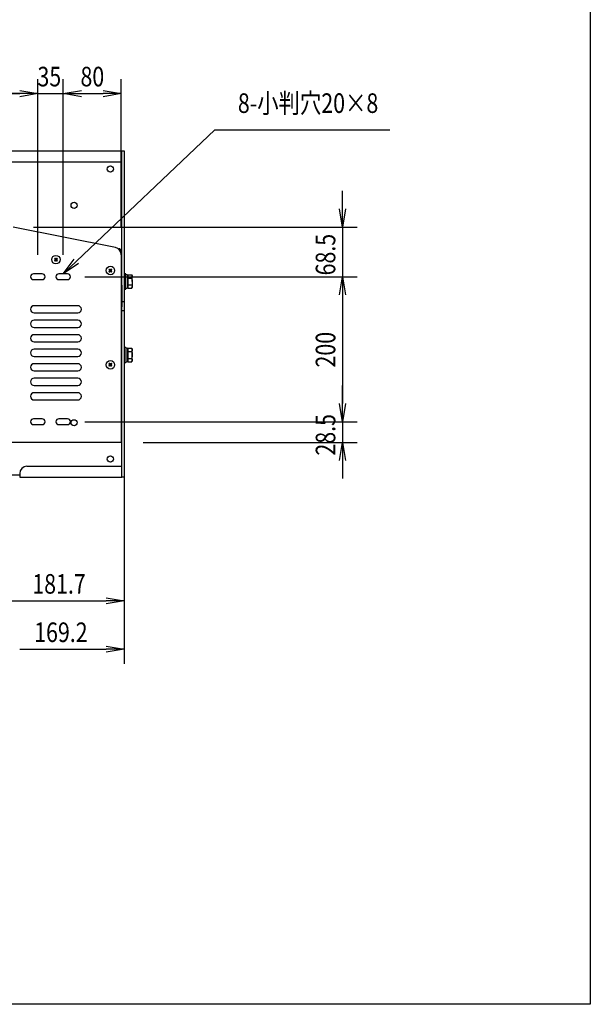
# Model space of a CAD drawing. Extents: x -84870 to 4751, y -66129 to 11908.
# Drawn here: x -81805 to -81018, y -66129 to -64771 of the extents above; entities that cross this region are included whole.
import ezdxf

# ---------------------------------------------------------------- set-up
doc = ezdxf.new("R2010")
doc.units = 0
doc.header["$LTSCALE"] = 0.0625
doc.layers.get('0').update_dxf_attribs({"linetype": 'CONTINUOUS'})
doc.layers.get('DEFPOINTS').update_dxf_attribs({"linetype": 'CONTINUOUS'})
doc.styles.get("Standard").update_dxf_attribs({"font": 'romans.shx', "width": 0.8, "height": 2.7, "bigfont": 'BIGFONT.shx'})
doc.styles.add('y-10', font='TXT.shx', dxfattribs={"width": 0.8, "height": 27, "bigfont": 'BIGFONT.shx'})

msp = doc.modelspace()

# ---------------------------------------------------------------- linework, layer by layer
at = {"linetype": 'Continuous'}
for p, q in [((-81779.7, -65095.7), (-81779.7, -64853.2)), ((-81779.7, -65095.7), (-81779.7, -64853.2)), ((-81744.7, -65095.7), (-81744.7, -64853.2)), ((-81744.7, -65095.7), (-81744.7, -64853.2)), ((-81664.7, -65057.2), (-81664.7, -64853.2)), ((-81954.7, -64873.2), (-81804.7, -64873.2)), ((-81804.7, -64873.2), (-81829.7, -64873.2)), ((-81779.7, -64873.2), (-81744.7, -64873.2)), ((-81719.7, -64873.2), (-81694.7, -64873.2)), ((-81719.7, -64873.2), (-81689.7, -64873.2)), ((-81726.6, -65104.5), (-81535.8, -64923.3)), ((-81535.8, -64923.3), (-81294.3, -64923.3)), ((-81855.4, -64952.2), (-81663.7, -64952.2)), ((-81663.7, -64952.2), (-81660.5, -64952.2)), ((-81663.7, -64952.9), (-81663.7, -64952.2)), ((-81663.7, -64969.7), (-81663.7, -64952.9)), ((-81660.5, -64952.2), (-81660.5, -64952.9)), ((-81660.5, -64952.9), (-81660.5, -64969.7)), ((-81855.4, -64967.2), (-81663.7, -64967.2)), ((-81663.7, -64979), (-81663.7, -64969.7)), ((-81663.7, -65155.2), (-81663.7, -64979)), ((-81660.5, -64969.7), (-81660.5, -64979)), ((-81660.5, -64979), (-81660.5, -65155.2)), ((-81359.6, -65032.2), (-81359.6, -65007.2)), ((-81672.7, -65085.6), (-81813.7, -65057.4)), ((-81785.7, -65057.2), (-81339.6, -65057.2)), ((-81359.6, -65057.2), (-81359.6, -65125.7)), ((-81756.7, -65100.9), (-81756.6, -65101)), ((-81756.6, -65103.3), (-81756.7, -65103.5)), ((-81756.6, -65101), (-81756.4, -65101.2)), ((-81756.5, -65103.2), (-81756.6, -65103.3)), ((-81756.3, -65103.1), (-81756.5, -65103.2)), ((-81756.4, -65101.2), (-81756.3, -65101.3)), ((-81756.3, -65101.3), (-81756.2, -65101.4)), ((-81756.2, -65103), (-81756.3, -65103.1)), ((-81756.2, -65101.4), (-81756.1, -65101.5)), ((-81756.1, -65102.9), (-81756.2, -65103)), ((-81756.1, -65101.5), (-81755.9, -65101.7)), ((-81756, -65102.7), (-81756.1, -65102.9)), ((-81755.8, -65102.6), (-81756, -65102.7)), ((-81756, -65104.2), (-81755.9, -65104.1)), ((-81755.8, -65100.3), (-81755.9, -65100.2)), ((-81755.9, -65101.7), (-81755.8, -65101.8)), ((-81755.9, -65104.1), (-81755.7, -65104)), ((-81755.7, -65100.4), (-81755.8, -65100.3)), ((-81755.1, -65101.1), (-81755.8, -65101.8)), ((-81755.8, -65101.8), (-81755.7, -65101.9)), ((-81755.7, -65102.5), (-81755.8, -65102.6)), ((-81755.8, -65102.6), (-81755.1, -65103.3)), ((-81755.6, -65100.6), (-81755.7, -65100.4)), ((-81755.7, -65104), (-81755.6, -65103.8)), ((-81755.5, -65100.7), (-81755.6, -65100.6)), ((-81755.6, -65103.8), (-81755.5, -65103.7)), ((-81755.3, -65100.8), (-81755.5, -65100.7)), ((-81755.5, -65103.7), (-81755.4, -65103.6)), ((-81755.4, -65103.6), (-81755.2, -65103.5)), ((-81755.2, -65101), (-81755.3, -65100.8)), ((-81755.1, -65101.1), (-81755.2, -65101)), ((-81755.2, -65103.5), (-81755.1, -65103.3)), ((-81755, -65101.2), (-81755.1, -65101.1)), ((-81755.1, -65103.3), (-81755, -65103.2)), ((-81754.3, -65101.1), (-81754.4, -65101.2)), ((-81754.4, -65103.2), (-81754.3, -65103.3)), ((-81754.2, -65101), (-81754.3, -65101.1)), ((-81753.6, -65101.8), (-81754.3, -65101.1)), ((-81754.3, -65103.4), (-81753.6, -65102.6)), ((-81754.3, -65103.3), (-81754.2, -65103.5)), ((-81754, -65100.8), (-81754.2, -65101)), ((-81754.2, -65103.5), (-81754, -65103.6)), ((-81753.9, -65100.7), (-81754, -65100.8)), ((-81754, -65103.6), (-81753.9, -65103.7)), ((-81753.8, -65100.6), (-81753.9, -65100.7)), ((-81753.9, -65103.7), (-81753.8, -65103.9)), ((-81753.6, -65100.5), (-81753.8, -65100.6)), ((-81753.8, -65103.9), (-81753.7, -65104)), ((-81753.7, -65101.9), (-81753.6, -65101.8)), ((-81753.6, -65102.6), (-81753.7, -65102.5)), ((-81753.7, -65104), (-81753.6, -65104.1)), ((-81753.5, -65100.3), (-81753.6, -65100.5)), ((-81753.6, -65101.8), (-81753.4, -65101.7)), ((-81753.4, -65102.8), (-81753.6, -65102.6)), ((-81753.6, -65104.1), (-81753.4, -65104.2)), ((-81753.4, -65100.2), (-81753.5, -65100.3)), ((-81753.4, -65101.7), (-81753.3, -65101.6)), ((-81753.3, -65102.9), (-81753.4, -65102.8)), ((-81753.3, -65101.6), (-81753.2, -65101.4)), ((-81753.2, -65103), (-81753.3, -65102.9)), ((-81753.2, -65101.4), (-81753.1, -65101.3)), ((-81753.1, -65103.1), (-81753.2, -65103)), ((-81753.1, -65101.3), (-81752.9, -65101.2)), ((-81752.9, -65103.3), (-81753.1, -65103.1)), ((-81752.9, -65101.2), (-81752.8, -65101.1)), ((-81752.8, -65103.4), (-81752.9, -65103.3)), ((-81752.8, -65101.1), (-81752.7, -65101)), ((-81752.7, -65103.5), (-81752.8, -65103.4)), ((-81664.7, -65095.4), (-81664.7, -65354.2)), ((-81681.7, -65115.9), (-81681.6, -65116)), ((-81681.6, -65118.3), (-81681.7, -65118.5)), ((-81681.6, -65116), (-81681.4, -65116.2)), ((-81681.5, -65118.2), (-81681.6, -65118.3)), ((-81681.3, -65118.1), (-81681.5, -65118.2)), ((-81681.4, -65116.2), (-81681.3, -65116.3)), ((-81681.3, -65116.3), (-81681.2, -65116.4)), ((-81681.2, -65118), (-81681.3, -65118.1)), ((-81681.2, -65116.4), (-81681.1, -65116.5)), ((-81681.1, -65117.9), (-81681.2, -65118)), ((-81681.1, -65116.5), (-81680.9, -65116.7)), ((-81681, -65117.7), (-81681.1, -65117.9)), ((-81680.8, -65117.6), (-81681, -65117.7)), ((-81680.8, -65115.3), (-81680.9, -65115.2)), ((-81680.9, -65116.7), (-81680.8, -65116.8)), ((-81680.9, -65119.1), (-81680.7, -65119)), ((-81680.7, -65115.4), (-81680.8, -65115.3)), ((-81680.1, -65116.1), (-81680.8, -65116.8)), ((-81680.8, -65116.8), (-81680.7, -65116.9)), ((-81680.7, -65117.5), (-81680.8, -65117.6)), ((-81680.8, -65117.6), (-81680.1, -65118.3)), ((-81680.6, -65115.6), (-81680.7, -65115.4)), ((-81680.7, -65119), (-81680.6, -65118.8)), ((-81680.5, -65115.7), (-81680.6, -65115.6)), ((-81680.6, -65118.8), (-81680.5, -65118.7)), ((-81680.3, -65115.8), (-81680.5, -65115.7)), ((-81680.5, -65118.7), (-81680.4, -65118.6)), ((-81680.4, -65118.6), (-81680.2, -65118.5)), ((-81680.2, -65116), (-81680.3, -65115.8)), ((-81680.1, -65116.1), (-81680.2, -65116)), ((-81680.2, -65118.5), (-81680.1, -65118.3)), ((-81680, -65116.2), (-81680.1, -65116.1)), ((-81680.1, -65118.3), (-81680, -65118.2)), ((-81679.3, -65116.1), (-81679.4, -65116.2)), ((-81679.4, -65118.2), (-81679.3, -65118.3)), ((-81679.2, -65116), (-81679.3, -65116.1)), ((-81678.6, -65116.8), (-81679.3, -65116.1)), ((-81679.3, -65118.4), (-81678.6, -65117.6)), ((-81679.3, -65118.3), (-81679.2, -65118.5)), ((-81679, -65115.8), (-81679.2, -65116)), ((-81679.2, -65118.5), (-81679, -65118.6)), ((-81678.9, -65115.7), (-81679, -65115.8)), ((-81679, -65118.6), (-81678.9, -65118.7)), ((-81678.8, -65115.6), (-81678.9, -65115.7)), ((-81678.9, -65118.7), (-81678.8, -65118.9)), ((-81678.6, -65115.5), (-81678.8, -65115.6)), ((-81678.8, -65118.9), (-81678.7, -65119)), ((-81678.7, -65116.9), (-81678.6, -65116.8)), ((-81678.6, -65117.6), (-81678.7, -65117.5)), ((-81678.7, -65119), (-81678.6, -65119.1)), ((-81678.5, -65115.3), (-81678.6, -65115.5)), ((-81678.6, -65116.8), (-81678.4, -65116.7)), ((-81678.4, -65117.8), (-81678.6, -65117.6)), ((-81678.4, -65115.2), (-81678.5, -65115.3)), ((-81678.4, -65116.7), (-81678.3, -65116.6)), ((-81678.3, -65117.9), (-81678.4, -65117.8)), ((-81678.3, -65116.6), (-81678.2, -65116.4)), ((-81678.2, -65118), (-81678.3, -65117.9)), ((-81678.2, -65116.4), (-81678.1, -65116.3)), ((-81678.1, -65118.1), (-81678.2, -65118)), ((-81678.1, -65116.3), (-81677.9, -65116.2)), ((-81677.9, -65118.3), (-81678.1, -65118.1)), ((-81677.9, -65116.2), (-81677.8, -65116.1)), ((-81677.8, -65118.4), (-81677.9, -65118.3)), ((-81677.8, -65116.1), (-81677.7, -65116)), ((-81677.7, -65118.5), (-81677.8, -65118.4)), ((-81773.7, -65121.7), (-81785.7, -65121.7)), ((-81785.7, -65129.7), (-81773.7, -65129.7)), ((-81738.7, -65121.7), (-81750.7, -65121.7)), ((-81750.7, -65129.7), (-81738.7, -65129.7)), ((-81714.7, -65125.7), (-81339.6, -65125.7)), ((-81714.7, -65125.7), (-81339.6, -65125.7)), ((-81681, -65119.2), (-81680.9, -65119.1)), ((-81678.6, -65119.1), (-81678.4, -65119.2)), ((-81658.5, -65142.7), (-81658.5, -65121.7)), ((-81656, -65123), (-81656, -65141.4)), ((-81655.4, -65125.3), (-81655.4, -65123)), ((-81655.4, -65123), (-81650.3, -65123)), ((-81655.4, -65127.6), (-81655.4, -65125.3)), ((-81655.4, -65127.6), (-81650.3, -65127.6)), ((-81655.4, -65132.2), (-81655.4, -65127.6)), ((-81655.4, -65136.8), (-81655.4, -65132.2)), ((-81649.6, -65125.3), (-81649.6, -65124.2)), ((-81649.6, -65132.2), (-81649.6, -65125.3)), ((-81649.6, -65132.2), (-81649.6, -65139.1)), ((-81663.7, -65137.2), (-81663.7, -65167.2)), ((-81655.4, -65136.8), (-81650.3, -65136.8)), ((-81655.4, -65139.1), (-81655.4, -65136.8)), ((-81655.4, -65141.5), (-81655.4, -65139.1)), ((-81655.4, -65141.5), (-81650.3, -65141.5)), ((-81649.6, -65140.2), (-81649.6, -65139.1)), ((-81663.7, -65160.2), (-81663.7, -65155.2)), ((-81660.5, -65155.2), (-81660.5, -65160.2)), ((-81359.6, -65150.7), (-81359.6, -65175.7)), ((-81359.6, -65150.7), (-81359.6, -65300.7)), ((-81724.7, -65165.7), (-81784.7, -65165.7)), ((-81660.5, -65160.2), (-81663.7, -65160.2)), ((-81663.7, -65172.2), (-81663.7, -65167.2)), ((-81663.7, -65177.2), (-81663.7, -65172.2)), ((-81663.7, -65172.2), (-81660.5, -65172.2)), ((-81660.5, -65160.2), (-81660.5, -65167.2)), ((-81660.5, -65167.2), (-81660.5, -65172.2)), ((-81660.5, -65172.2), (-81660.5, -65177.2)), ((-81784.7, -65175.7), (-81724.7, -65175.7)), ((-81724.7, -65185.7), (-81784.7, -65185.7)), ((-81663.7, -65188.5), (-81663.7, -65177.2)), ((-81660.5, -65177.2), (-81660.5, -65188.5)), ((-81784.7, -65195.7), (-81724.7, -65195.7)), ((-81663.7, -65191.9), (-81663.7, -65188.5)), ((-81663.7, -65395.6), (-81663.7, -65191.9)), ((-81660.5, -65188.5), (-81660.5, -65191.9)), ((-81660.5, -65191.9), (-81660.5, -65395.6)), ((-81724.7, -65205.7), (-81784.7, -65205.7)), ((-81784.7, -65215.7), (-81724.7, -65215.7)), ((-81724.7, -65225.7), (-81784.7, -65225.7)), ((-81658.5, -65223.2), (-81658.5, -65244.2)), ((-81656, -65224.5), (-81656, -65242.9)), ((-81655.4, -65226.8), (-81655.4, -65224.4)), ((-81655.4, -65224.4), (-81650.3, -65224.4)), ((-81655.4, -65229.1), (-81655.4, -65226.8)), ((-81649.6, -65226.8), (-81649.6, -65225.7)), ((-81649.6, -65233.7), (-81649.6, -65226.8)), ((-81784.7, -65235.7), (-81724.7, -65235.7)), ((-81655.4, -65233.7), (-81655.4, -65229.1)), ((-81655.4, -65229.1), (-81650.3, -65229.1)), ((-81655.4, -65238.3), (-81655.4, -65233.7)), ((-81655.4, -65240.6), (-81655.4, -65238.3)), ((-81655.4, -65238.3), (-81650.3, -65238.3)), ((-81655.4, -65242.9), (-81655.4, -65240.6)), ((-81649.6, -65240.6), (-81649.6, -65233.7)), ((-81649.6, -65241.7), (-81649.6, -65240.6)), ((-81724.7, -65245.7), (-81784.7, -65245.7)), ((-81681.7, -65245.9), (-81681.6, -65246)), ((-81681.6, -65248.3), (-81681.7, -65248.5)), ((-81681.6, -65246), (-81681.4, -65246.2)), ((-81681.5, -65248.2), (-81681.6, -65248.3)), ((-81681.3, -65248.1), (-81681.5, -65248.2)), ((-81681.4, -65246.2), (-81681.3, -65246.3)), ((-81681.3, -65246.3), (-81681.2, -65246.4)), ((-81681.2, -65248), (-81681.3, -65248.1)), ((-81681.2, -65246.4), (-81681.1, -65246.5)), ((-81681.1, -65247.9), (-81681.2, -65248)), ((-81681.1, -65246.5), (-81680.9, -65246.7)), ((-81681, -65247.7), (-81681.1, -65247.9)), ((-81680.8, -65247.6), (-81681, -65247.7)), ((-81681, -65249.2), (-81680.9, -65249.1)), ((-81680.8, -65245.3), (-81680.9, -65245.2)), ((-81680.9, -65246.7), (-81680.8, -65246.8)), ((-81680.9, -65249.1), (-81680.7, -65249)), ((-81680.7, -65245.4), (-81680.8, -65245.3)), ((-81680.1, -65246.1), (-81680.8, -65246.8)), ((-81680.8, -65246.8), (-81680.7, -65246.9)), ((-81680.7, -65247.5), (-81680.8, -65247.6)), ((-81680.8, -65247.6), (-81680.1, -65248.3)), ((-81680.6, -65245.6), (-81680.7, -65245.4)), ((-81680.7, -65249), (-81680.6, -65248.8)), ((-81680.5, -65245.7), (-81680.6, -65245.6)), ((-81680.6, -65248.8), (-81680.5, -65248.7)), ((-81680.3, -65245.8), (-81680.5, -65245.7)), ((-81680.5, -65248.7), (-81680.4, -65248.6)), ((-81680.4, -65248.6), (-81680.2, -65248.5)), ((-81680.2, -65246), (-81680.3, -65245.8)), ((-81680.1, -65246.1), (-81680.2, -65246)), ((-81680.2, -65248.5), (-81680.1, -65248.3)), ((-81680, -65246.2), (-81680.1, -65246.1)), ((-81680.1, -65248.3), (-81680, -65248.2)), ((-81679.3, -65246.1), (-81679.4, -65246.2)), ((-81679.4, -65248.2), (-81679.3, -65248.3)), ((-81679.2, -65246), (-81679.3, -65246.1)), ((-81678.6, -65246.8), (-81679.3, -65246.1)), ((-81679.3, -65248.4), (-81678.6, -65247.6)), ((-81679.3, -65248.3), (-81679.2, -65248.5)), ((-81679, -65245.8), (-81679.2, -65246)), ((-81679.2, -65248.5), (-81679, -65248.6)), ((-81678.9, -65245.7), (-81679, -65245.8)), ((-81679, -65248.6), (-81678.9, -65248.7)), ((-81678.8, -65245.6), (-81678.9, -65245.7)), ((-81678.9, -65248.7), (-81678.8, -65248.9)), ((-81678.6, -65245.5), (-81678.8, -65245.6)), ((-81678.8, -65248.9), (-81678.7, -65249)), ((-81678.7, -65246.9), (-81678.6, -65246.8)), ((-81678.6, -65247.6), (-81678.7, -65247.5)), ((-81678.7, -65249), (-81678.6, -65249.1)), ((-81678.5, -65245.3), (-81678.6, -65245.5)), ((-81678.6, -65246.8), (-81678.4, -65246.7)), ((-81678.4, -65247.8), (-81678.6, -65247.6)), ((-81678.6, -65249.1), (-81678.4, -65249.2)), ((-81678.4, -65245.2), (-81678.5, -65245.3)), ((-81678.4, -65246.7), (-81678.3, -65246.6)), ((-81678.3, -65247.9), (-81678.4, -65247.8)), ((-81678.3, -65246.6), (-81678.2, -65246.4)), ((-81678.2, -65248), (-81678.3, -65247.9)), ((-81678.2, -65246.4), (-81678.1, -65246.3)), ((-81678.1, -65248.1), (-81678.2, -65248)), ((-81678.1, -65246.3), (-81677.9, -65246.2)), ((-81677.9, -65248.3), (-81678.1, -65248.1)), ((-81677.9, -65246.2), (-81677.8, -65246.1)), ((-81677.8, -65248.4), (-81677.9, -65248.3)), ((-81677.8, -65246.1), (-81677.7, -65246)), ((-81677.7, -65248.5), (-81677.8, -65248.4)), ((-81655.4, -65242.9), (-81650.3, -65242.9)), ((-81784.7, -65255.7), (-81724.7, -65255.7)), ((-81724.7, -65265.7), (-81784.7, -65265.7)), ((-81784.7, -65275.7), (-81724.7, -65275.7)), ((-81359.6, -65300.7), (-81359.6, -65275.7)), ((-81724.7, -65285.7), (-81784.7, -65285.7)), ((-81784.7, -65295.7), (-81724.7, -65295.7)), ((-81773.7, -65321.7), (-81785.7, -65321.7)), ((-81738.7, -65321.7), (-81750.7, -65321.7)), ((-81785.7, -65329.7), (-81773.7, -65329.7)), ((-81750.7, -65329.7), (-81738.7, -65329.7)), ((-81714.7, -65325.7), (-81339.6, -65325.7)), ((-81714.7, -65325.7), (-81339.6, -65325.7)), ((-81359.6, -65325.7), (-81359.6, -65354.2)), ((-81664.7, -65349.2), (-81664.7, -65352.2)), ((-81660.5, -65342.2), (-81660.5, -65659.6)), ((-81660.5, -65342.2), (-81660.5, -65592.9)), ((-81664.7, -65354.2), (-82094.7, -65354.2)), ((-81634.7, -65354.2), (-81339.6, -65354.2)), ((-81794.7, -65387.2), (-81663.7, -65387.2)), ((-81359.6, -65379.2), (-81359.6, -65404.2)), ((-81954.7, -65399), (-81804.7, -65399)), ((-81804.7, -65397.2), (-81804.7, -65399)), ((-81804.7, -65399), (-81804.7, -65402.2)), ((-81804.7, -65402.2), (-81663.7, -65402.2)), ((-81663.7, -65402.2), (-81663.7, -65395.6)), ((-81660.5, -65402.2), (-81663.7, -65402.2)), ((-81660.5, -65395.6), (-81660.5, -65402.2)), ((-81817.2, -65572.9), (-81685.5, -65572.9)), ((-81804.7, -65639.6), (-81685.5, -65639.6))]:
    msp.add_line(p, q, dxfattribs=at)
at = {"linetype": 'ByBlock'}
for p, q in [((-81804.7, -64869), (-81779.7, -64873.2)), ((-81804.7, -64869), (-81779.7, -64873.2)), ((-81779.7, -64873.2), (-81804.7, -64877.4)), ((-81779.7, -64873.2), (-81804.7, -64873.2)), ((-81779.7, -64873.2), (-81804.7, -64877.4)), ((-81779.7, -64873.2), (-81804.7, -64873.2)), ((-81744.7, -64873.2), (-81719.7, -64869)), ((-81744.7, -64873.2), (-81719.7, -64869)), ((-81719.7, -64877.4), (-81744.7, -64873.2)), ((-81744.7, -64873.2), (-81719.7, -64873.2)), ((-81719.7, -64877.4), (-81744.7, -64873.2)), ((-81744.7, -64873.2), (-81719.7, -64873.2)), ((-81689.7, -64869), (-81664.7, -64873.2)), ((-81664.7, -64873.2), (-81689.7, -64877.4)), ((-81664.7, -64873.2), (-81689.7, -64873.2)), ((-81359.6, -65057.2), (-81363.8, -65032.2)), ((-81355.5, -65032.2), (-81359.6, -65057.2)), ((-81359.6, -65057.2), (-81359.6, -65032.2)), ((-81744.7, -65121.7), (-81729.4, -65101.5)), ((-81744.7, -65121.7), (-81726.6, -65104.5)), ((-81723.7, -65107.5), (-81744.7, -65121.7)), ((-81363.8, -65150.7), (-81359.6, -65125.7)), ((-81363.8, -65150.7), (-81359.6, -65125.7)), ((-81359.6, -65125.7), (-81355.5, -65150.7)), ((-81359.6, -65125.7), (-81359.6, -65150.7)), ((-81359.6, -65125.7), (-81355.5, -65150.7)), ((-81359.6, -65125.7), (-81359.6, -65150.7)), ((-81359.6, -65325.7), (-81363.8, -65300.7)), ((-81359.6, -65325.7), (-81363.8, -65300.7)), ((-81355.5, -65300.7), (-81359.6, -65325.7)), ((-81359.6, -65325.7), (-81359.6, -65300.7)), ((-81355.5, -65300.7), (-81359.6, -65325.7)), ((-81359.6, -65325.7), (-81359.6, -65300.7)), ((-81363.8, -65379.2), (-81359.6, -65354.2)), ((-81359.6, -65354.2), (-81355.5, -65379.2)), ((-81359.6, -65354.2), (-81359.6, -65379.2)), ((-81685.5, -65568.8), (-81660.5, -65572.9)), ((-81660.5, -65572.9), (-81685.5, -65577.1)), ((-81660.5, -65572.9), (-81685.5, -65572.9)), ((-81685.5, -65635.4), (-81660.5, -65639.6)), ((-81660.5, -65639.6), (-81685.5, -65643.7)), ((-81660.5, -65639.6), (-81685.5, -65639.6))]:
    msp.add_line(p, q, dxfattribs=at)
for p, q in [((-81669, -65087.2), (-81667.9, -65087.2)), ((-81667.9, -65087.2), (-81667.9, -65088.1)), ((-81666, -65090.4), (-81664.7, -65090.4)), ((-81664.7, -65095.4), (-81664.7, -65090.4))]:
    msp.add_line(p, q)
at = {"linetype": 'Continuous'}
for centre, radius in [((-81679.7, -64977.2), 4.25), ((-81729.7, -65027.2), 4.25), ((-81754.7, -65102.2), 5.9), ((-81679.7, -65117.2), 5.9), ((-81679.7, -65247.2), 5.9), ((-81729.7, -65327.2), 4.25), ((-81679.7, -65377.2), 4.25)]:
    msp.add_circle(centre, radius, dxfattribs=at)
for centre, radius, start, end in [((-81674.7, -65095.4), 10, 0, 78.6901), ((-81744.4, -65112.7), 17, 132.7715, 136.2397), ((-81744.2, -65091.9), 17, 222.7725, 226.2387), ((-81754.7, -65102.2), 1.04, 164.0653, 194.9457), ((-81754.7, -65102.2), 0.851, 97.2644, 171.7466), ((-81754.7, -65102.2), 0.851, 171.7466, 187.2644), ((-81754.7, -65102.2), 0.851, 187.2644, 261.7466), ((-81754.7, -65102.2), 1.04, 74.0653, 104.9457), ((-81754.7, -65102.2), 1.04, 254.0653, 284.9457), ((-81754.7, -65102.2), 0.851, 81.7466, 97.2644), ((-81754.7, -65102.2), 0.851, 261.7466, 277.2644), ((-81754.7, -65102.2), 0.851, 7.2644, 81.7466), ((-81754.7, -65102.2), 0.851, 277.2644, 351.7466), ((-81754.7, -65102.2), 0.851, 351.7466, 7.2644), ((-81754.7, -65102.2), 1.04, 344.0653, 14.9457), ((-81765.2, -65112.5), 17, 42.7739, 46.2373), ((-81765, -65091.7), 17, 312.7715, 316.2391), ((-81669.4, -65127.7), 17, 132.7727, 136.2379), ((-81669.2, -65106.9), 17, 222.7724, 226.2385), ((-81679.7, -65117.2), 1.04, 164.0653, 194.9457), ((-81679.7, -65117.2), 0.851, 97.2644, 171.7466), ((-81679.7, -65117.2), 0.851, 171.7466, 187.2644), ((-81679.7, -65117.2), 0.851, 187.2644, 261.7466), ((-81679.7, -65117.2), 1.04, 74.0653, 104.9457), ((-81679.7, -65117.2), 1.04, 254.0653, 284.9457), ((-81679.7, -65117.2), 0.851, 81.7466, 97.2644), ((-81679.7, -65117.2), 0.851, 261.7466, 277.2644), ((-81679.7, -65117.2), 0.851, 7.2644, 81.7466), ((-81679.7, -65117.2), 0.851, 277.2644, 351.7466), ((-81679.7, -65117.2), 0.851, 351.7466, 7.2644), ((-81679.7, -65117.2), 1.04, 344.0653, 14.9457), ((-81690.2, -65127.5), 17, 42.7724, 46.2385), ((-81690, -65106.7), 17, 312.7717, 316.2389), ((-81785.7, -65125.7), 4, 90, 270), ((-81773.7, -65125.7), 4, 270, 90), ((-81750.7, -65125.7), 4, 90, 270), ((-81738.7, -65125.7), 4, 270, 90), ((-81784.7, -65170.7), 5, 90, 270), ((-81724.7, -65170.7), 5, 270, 90), ((-81784.7, -65190.7), 5, 90, 270), ((-81724.7, -65190.7), 5, 270, 90), ((-81784.7, -65210.7), 5, 90, 270), ((-81724.7, -65210.7), 5, 270, 90), ((-81784.7, -65230.7), 5, 90, 270), ((-81724.7, -65230.7), 5, 270, 90), ((-81784.7, -65250.7), 5, 90, 270), ((-81724.7, -65250.7), 5, 270, 90), ((-81669.4, -65257.7), 17, 132.7735, 136.2371), ((-81669.2, -65236.9), 17, 222.7724, 226.2388), ((-81679.7, -65247.2), 1.04, 164.0653, 194.9457), ((-81679.7, -65247.2), 0.851, 97.2644, 171.7466), ((-81679.7, -65247.2), 0.851, 171.7466, 187.2644), ((-81679.7, -65247.2), 0.851, 187.2644, 261.7466), ((-81679.7, -65247.2), 1.04, 74.0653, 104.9457), ((-81679.7, -65247.2), 1.04, 254.0653, 284.9457), ((-81679.7, -65247.2), 0.851, 81.7466, 97.2644), ((-81679.7, -65247.2), 0.851, 261.7466, 277.2644), ((-81679.7, -65247.2), 0.851, 7.2644, 81.7466), ((-81679.7, -65247.2), 0.851, 277.2644, 351.7466), ((-81679.7, -65247.2), 0.851, 351.7466, 7.2644), ((-81679.7, -65247.2), 1.04, 344.0653, 14.9457), ((-81690.2, -65257.5), 17, 42.7724, 46.2388), ((-81690, -65236.7), 17, 312.772, 316.2392), ((-81784.7, -65270.7), 5, 90, 270), ((-81724.7, -65270.7), 5, 270, 90), ((-81784.7, -65290.7), 5, 90, 270), ((-81724.7, -65290.7), 5, 270, 90), ((-81785.7, -65325.7), 4, 90, 270), ((-81773.7, -65325.7), 4, 270, 90), ((-81750.7, -65325.7), 4, 90, 270), ((-81738.7, -65325.7), 4, 270, 90), ((-81794.7, -65397.2), 10, 90, 180)]:
    msp.add_arc(centre, radius, start, end, dxfattribs=at)
msp.add_arc((-81667.9, -65090.4), 3.2, 0, 90)
for points, knots in [([(-81755.7, -65101.9), (-81755.7, -65101.9), (-81755.6, -65102), (-81755.6, -65102), (-81755.5, -65102.1), (-81755.5, -65102.1)], [0, 0, 0, 0, 0.116412, 0.806204, 1, 1, 1, 1]), ([(-81755.5, -65102.3), (-81755.5, -65102.3), (-81755.6, -65102.4), (-81755.7, -65102.4), (-81755.7, -65102.5), (-81755.7, -65102.5)], [0, 0, 0, 0, 0.193796, 0.883588, 1, 1, 1, 1]), ([(-81754.8, -65101.4), (-81754.8, -65101.4), (-81754.9, -65101.3), (-81754.9, -65101.3), (-81755, -65101.2), (-81755, -65101.2)], [0, 0, 0, 0, 0.193796, 0.883588, 1, 1, 1, 1]), ([(-81755, -65103.2), (-81755, -65103.2), (-81754.9, -65103.2), (-81754.9, -65103.1), (-81754.8, -65103.1), (-81754.8, -65103.1)], [0, 0, 0, 0, 0.116412, 0.806204, 1, 1, 1, 1]), ([(-81754.4, -65101.2), (-81754.4, -65101.2), (-81754.5, -65101.3), (-81754.5, -65101.3), (-81754.6, -65101.4), (-81754.6, -65101.4)], [0, 0, 0, 0, 0.116412, 0.806204, 1, 1, 1, 1]), ([(-81754.6, -65103.1), (-81754.6, -65103.1), (-81754.5, -65103.1), (-81754.5, -65103.2), (-81754.4, -65103.2), (-81754.4, -65103.2)], [0, 0, 0, 0, 0.193796, 0.883588, 1, 1, 1, 1]), ([(-81753.8, -65102.1), (-81753.8, -65102.1), (-81753.8, -65102), (-81753.7, -65102), (-81753.7, -65102), (-81753.7, -65101.9)], [0, 0, 0, 0, 0.193796, 0.883588, 1, 1, 1, 1]), ([(-81753.7, -65102.5), (-81753.7, -65102.5), (-81753.7, -65102.5), (-81753.8, -65102.4), (-81753.8, -65102.3), (-81753.8, -65102.3)], [0, 0, 0, 0, 0.116412, 0.806204, 1, 1, 1, 1]), ([(-81680.7, -65116.9), (-81680.7, -65116.9), (-81680.6, -65117), (-81680.6, -65117), (-81680.5, -65117.1), (-81680.5, -65117.1)], [0, 0, 0, 0, 0.116412, 0.806204, 1, 1, 1, 1]), ([(-81680.5, -65117.3), (-81680.5, -65117.3), (-81680.6, -65117.4), (-81680.7, -65117.4), (-81680.7, -65117.5), (-81680.7, -65117.5)], [0, 0, 0, 0, 0.193796, 0.883588, 1, 1, 1, 1]), ([(-81679.8, -65116.4), (-81679.8, -65116.4), (-81679.9, -65116.3), (-81679.9, -65116.3), (-81680, -65116.2), (-81680, -65116.2)], [0, 0, 0, 0, 0.193796, 0.8835876, 1, 1, 1, 1]), ([(-81680, -65118.2), (-81680, -65118.2), (-81679.9, -65118.2), (-81679.9, -65118.1), (-81679.8, -65118.1), (-81679.8, -65118.1)], [0, 0, 0, 0, 0.116412, 0.806204, 1, 1, 1, 1]), ([(-81679.4, -65116.2), (-81679.4, -65116.2), (-81679.5, -65116.3), (-81679.5, -65116.3), (-81679.6, -65116.4), (-81679.6, -65116.4)], [0, 0, 0, 0, 0.116412, 0.806204, 1, 1, 1, 1]), ([(-81679.6, -65118.1), (-81679.6, -65118.1), (-81679.5, -65118.1), (-81679.5, -65118.2), (-81679.4, -65118.2), (-81679.4, -65118.2)], [0, 0, 0, 0, 0.193796, 0.883588, 1, 1, 1, 1]), ([(-81678.8, -65117.1), (-81678.8, -65117.1), (-81678.8, -65117), (-81678.7, -65117), (-81678.7, -65117), (-81678.7, -65116.9)], [0, 0, 0, 0, 0.193796, 0.883588, 1, 1, 1, 1]), ([(-81678.7, -65117.5), (-81678.7, -65117.5), (-81678.7, -65117.5), (-81678.8, -65117.4), (-81678.8, -65117.3), (-81678.8, -65117.3)], [0, 0, 0, 0, 0.116412, 0.806204, 1, 1, 1, 1]), ([(-81650.3, -65123), (-81650.1, -65123.4), (-81649.7, -65124.1), (-81649.6, -65124.9), (-81649.6, -65125.3)], [0, 0, 0, 0, 0.495458, 1, 1, 1, 1]), ([(-81649.6, -65125.3), (-81649.6, -65125.3), (-81649.6, -65125.8), (-81649.8, -65126.5), (-81650.1, -65127.2), (-81650.3, -65127.6)], [0, 0, 0, 0, 0.070086, 0.530782, 1, 1, 1, 1]), ([(-81650.3, -65127.6), (-81650.2, -65127.9), (-81649.8, -65129.4), (-81649.7, -65130.9), (-81649.6, -65132.2)], [0, 0, 0, 0, 0.188696, 1, 1, 1, 1]), ([(-81649.6, -65132.2), (-81649.6, -65132.5), (-81649.6, -65134.1), (-81650, -65135.6), (-81650.3, -65136.8)], [0, 0, 0, 0, 0.214378, 1, 1, 1, 1]), ([(-81650.3, -65136.8), (-81650.1, -65137.2), (-81649.7, -65138), (-81649.6, -65138.7), (-81649.6, -65139.1)], [0, 0, 0, 0, 0.495458, 1, 1, 1, 1]), ([(-81649.6, -65139.1), (-81649.6, -65139.2), (-81649.6, -65139.6), (-81649.8, -65140.4), (-81650.1, -65141.1), (-81650.3, -65141.5)], [0, 0, 0, 0, 0.0700857, 0.5307824, 1, 1, 1, 1]), ([(-81650.3, -65224.4), (-81650.1, -65224.8), (-81649.7, -65225.6), (-81649.6, -65226.4), (-81649.6, -65226.8)], [0, 0, 0, 0, 0.495458, 1, 1, 1, 1]), ([(-81649.6, -65226.8), (-81649.6, -65226.8), (-81649.6, -65227.2), (-81649.8, -65228), (-81650.1, -65228.7), (-81650.3, -65229.1)], [0, 0, 0, 0, 0.070086, 0.530783, 1, 1, 1, 1]), ([(-81650.3, -65229.1), (-81650, -65230.3), (-81649.6, -65231.8), (-81649.6, -65233.3), (-81649.6, -65233.7)], [0, 0, 0, 0, 0.785622, 1, 1, 1, 1]), ([(-81649.6, -65233.7), (-81649.7, -65235), (-81649.8, -65236.5), (-81650.2, -65238), (-81650.3, -65238.3)], [0, 0, 0, 0, 0.811304, 1, 1, 1, 1]), ([(-81650.3, -65238.3), (-81650.1, -65238.7), (-81649.7, -65239.4), (-81649.6, -65240.2), (-81649.6, -65240.6)], [0, 0, 0, 0, 0.495457, 1, 1, 1, 1]), ([(-81649.6, -65240.6), (-81649.6, -65240.7), (-81649.6, -65241.1), (-81649.8, -65241.9), (-81650.1, -65242.6), (-81650.3, -65242.9)], [0, 0, 0, 0, 0.070085, 0.530782, 1, 1, 1, 1]), ([(-81680.7, -65246.9), (-81680.7, -65246.9), (-81680.6, -65247), (-81680.6, -65247), (-81680.5, -65247.1), (-81680.5, -65247.1)], [0, 0, 0, 0, 0.116412, 0.806204, 1, 1, 1, 1]), ([(-81680.5, -65247.3), (-81680.5, -65247.3), (-81680.6, -65247.4), (-81680.7, -65247.4), (-81680.7, -65247.5), (-81680.7, -65247.5)], [0, 0, 0, 0, 0.193796, 0.883588, 1, 1, 1, 1]), ([(-81679.8, -65246.4), (-81679.8, -65246.4), (-81679.9, -65246.3), (-81679.9, -65246.3), (-81680, -65246.2), (-81680, -65246.2)], [0, 0, 0, 0, 0.193796, 0.883588, 1, 1, 1, 1]), ([(-81680, -65248.2), (-81680, -65248.2), (-81679.9, -65248.2), (-81679.9, -65248.1), (-81679.8, -65248.1), (-81679.8, -65248.1)], [0, 0, 0, 0, 0.116412, 0.806204, 1, 1, 1, 1]), ([(-81679.4, -65246.2), (-81679.4, -65246.2), (-81679.5, -65246.3), (-81679.5, -65246.3), (-81679.6, -65246.4), (-81679.6, -65246.4)], [0, 0, 0, 0, 0.116412, 0.806204, 1, 1, 1, 1]), ([(-81679.6, -65248.1), (-81679.6, -65248.1), (-81679.5, -65248.1), (-81679.5, -65248.2), (-81679.4, -65248.2), (-81679.4, -65248.2)], [0, 0, 0, 0, 0.193796, 0.883588, 1, 1, 1, 1]), ([(-81678.8, -65247.1), (-81678.8, -65247.1), (-81678.8, -65247), (-81678.7, -65247), (-81678.7, -65247), (-81678.7, -65246.9)], [0, 0, 0, 0, 0.193796, 0.883588, 1, 1, 1, 1]), ([(-81678.7, -65247.5), (-81678.7, -65247.5), (-81678.7, -65247.5), (-81678.8, -65247.4), (-81678.8, -65247.3), (-81678.8, -65247.3)], [0, 0, 0, 0, 0.116412, 0.806204, 1, 1, 1, 1])]:
    msp.add_open_spline(points, degree=3, knots=knots, dxfattribs=at)
for points in [[(-81663.7, -65127.2), (-81664.7, -65127.2)], [(-81658.5, -65121.7), (-81660.5, -65121.7)], [(-81656, -65123), (-81658.5, -65123)], [(-81655.4, -65124.2), (-81656, -65124.2)], [(-81649.6, -65124.2), (-81650.3, -65123)], [(-81664.7, -65137.2), (-81663.7, -65137.2)], [(-81660.5, -65142.7), (-81658.5, -65142.7)], [(-81658.5, -65141.4), (-81656, -65141.4)], [(-81656, -65140.2), (-81655.4, -65140.2)], [(-81650.3, -65141.5), (-81649.6, -65140.2)], [(-81658.5, -65223.2), (-81660.5, -65223.2)], [(-81656, -65224.5), (-81658.5, -65224.5)], [(-81655.4, -65225.7), (-81656, -65225.7)], [(-81649.6, -65225.7), (-81650.3, -65224.4)], [(-81663.7, -65228.7), (-81664.7, -65228.7)], [(-81664.7, -65238.7), (-81663.7, -65238.7)], [(-81660.5, -65244.2), (-81658.5, -65244.2)], [(-81658.5, -65242.9), (-81656, -65242.9)], [(-81656, -65241.7), (-81655.4, -65241.7)], [(-81650.3, -65242.9), (-81649.6, -65241.7)]]:
    msp.add_open_spline(points, degree=1, dxfattribs=at)
at = {"layer": 'DEFPOINTS'}
msp.add_lwpolyline([(-84869.6, -63413.2), (-81018.1, -63413.2), (-81018.1, -66129.3), (-84869.6, -66129.3)], close=True, dxfattribs=at)

# ---------------------------------------------------------------- texts
at = {"style": 'y-10', "width": 0.8}
for s, p in [('35', (-81780.2, -64863.2)), ('80', (-81720.9, -64863.2)), ('181.7', (-81787.3, -65562.9)), ('169.2', (-81784.7, -65629.6))]:
    msp.add_text(s, height=27, dxfattribs=at).set_placement(p)
at = {"width": 0.8}
msp.add_text('8-小判穴20×8', height=27, dxfattribs=at).set_placement((-81503.9, -64899.8))
at = {"style": 'y-10', "width": 0.8}
for s, p in [('68.5', (-81369.6, -65123.9)), ('200', (-81369.6, -65250.9)), ('28.5', (-81369.6, -65372.4))]:
    msp.add_text(s, height=27, rotation=90, dxfattribs=at).set_placement(p)

doc.saveas('drawing.dxf')
